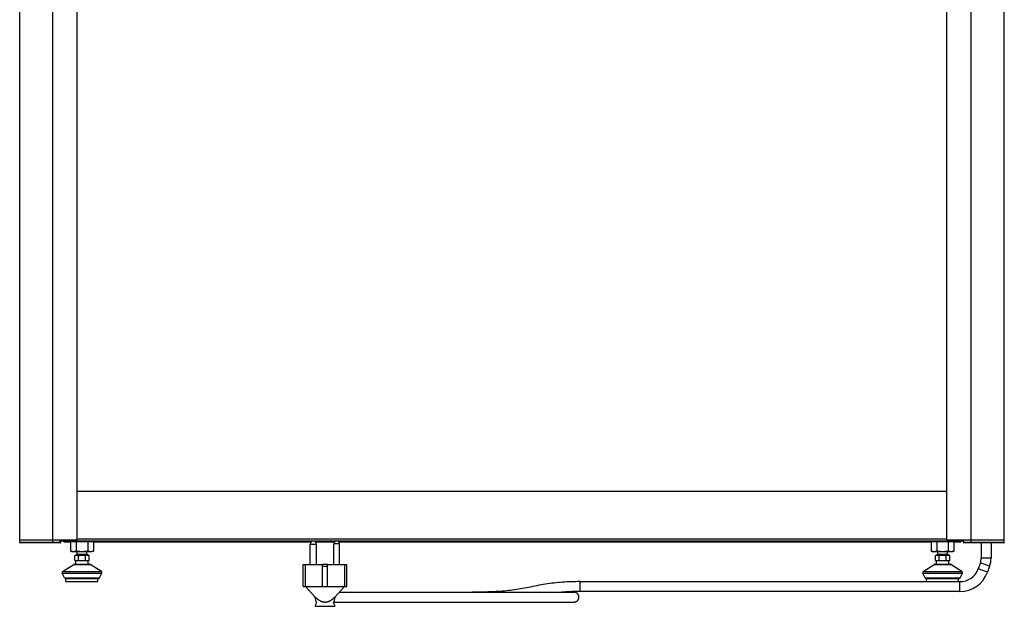
# Model space of a CAD drawing. Units: millimetres. Extents: x -981 to 2435, y -188 to 3439.
# Drawn here: x 1635 to 2435, y 1626 to 2102 of the extents above; entities that cross this region are included whole.
import ezdxf

# ---------------------------------------------------------------- set-up
doc = ezdxf.new("R2010")
doc.units = ezdxf.units.MM
doc.header["$LTSCALE"] = 19.36
doc.layers.get('0').update_dxf_attribs({"linetype": 'CONTINUOUS'})
doc.layers.add('02___PRT_ALL_AXES', color=7, linetype='CONTINUOUS')

msp = doc.modelspace()

# ---------------------------------------------------------------- linework, layer by layer
at = {"color": 7, "linetype": 'CONTINUOUS'}
for p, q in [((1635.11, 1678), (1635.11, 2578)), ((2435.31, 1678), (2435.31, 2578)), ((1681.91, 1680), (1681.91, 2576)), ((2388.51, 1680), (2388.51, 2576)), ((1635.11, 1680), (1681.91, 1680)), ((1667.91, 1677.5), (1635.61, 1677.5)), ((1668.41, 1678), (1668.41, 1680)), ((1671.06, 1679.1), (1671.06, 1678.3)), ((1671.06, 1678.3), (1676.64, 1678.3)), ((1677.74, 1678.7), (1676.5, 1678.25)), ((1676.5, 1678.25), (1676.5, 1670.75)), ((1677.74, 1678.7), (1693.74, 1678.7)), ((1678.74, 1678.7), (1678.72, 1678.7)), ((1678.74, 1679.2), (1678.74, 1678.7)), ((1681.12, 1678.25), (1681.12, 1670.75)), ((1685.74, 1679.2), (1685.74, 1678.7)), ((1690.36, 1678.25), (1690.36, 1670.75)), ((1692.74, 1679.2), (1692.74, 1678.7)), ((1693.74, 1678.7), (1694.98, 1678.25)), ((1694.84, 1678.3), (1872, 1678.3)), ((1694.98, 1678.25), (1694.98, 1670.75)), ((1875.49, 1678.3), (1890.94, 1678.3)), ((1894.55, 1678.3), (2376.07, 1678.3)), ((2377.17, 1678.7), (2375.94, 1678.25)), ((2375.94, 1678.25), (2375.94, 1670.75)), ((2377.17, 1678.7), (2393.17, 1678.7)), ((2378.17, 1678.7), (2378.15, 1678.7)), ((2378.17, 1679.2), (2378.17, 1678.7)), ((2380.56, 1678.25), (2380.56, 1670.75)), ((2385.17, 1679.2), (2385.17, 1678.7)), ((2388.51, 1680), (2435.31, 1680)), ((2389.79, 1678.25), (2389.79, 1670.75)), ((2392.17, 1679.2), (2392.17, 1678.7)), ((2393.17, 1678.7), (2394.41, 1678.25)), ((2394.27, 1678.3), (2399.86, 1678.3)), ((2394.41, 1678.25), (2394.41, 1670.75)), ((2399.86, 1679.1), (2399.86, 1678.3)), ((2402.01, 1678), (2402.01, 1680)), ((2434.81, 1677.5), (2402.51, 1677.5)), ((2416.53, 1677.5), (2416.53, 1665)), ((2424.53, 1677.5), (2424.53, 1665)), ((1676.5, 1670.75), (1677.74, 1670.3)), ((1693.74, 1670.3), (1677.74, 1670.3)), ((1679.97, 1667.18), (1681.74, 1668.2)), ((1679.97, 1663.2), (1679.97, 1667.18)), ((1681.74, 1668.2), (1681.74, 1670.3)), ((1681.74, 1668.2), (1689.74, 1668.2)), ((1682.86, 1663.2), (1682.86, 1667.18)), ((1688.63, 1663.2), (1688.63, 1667.18)), ((1689.74, 1668.2), (1689.74, 1670.3)), ((1691.52, 1667.18), (1689.74, 1668.2)), ((1691.52, 1663.2), (1691.52, 1667.18)), ((1694.98, 1670.75), (1693.74, 1670.3)), ((2375.94, 1670.75), (2377.17, 1670.3)), ((2393.17, 1670.3), (2377.17, 1670.3)), ((2379.4, 1667.18), (2381.17, 1668.2)), ((2379.4, 1663.2), (2379.4, 1667.18)), ((2381.17, 1668.2), (2381.17, 1670.3)), ((2381.17, 1668.2), (2389.17, 1668.2)), ((2382.29, 1663.2), (2382.29, 1667.18)), ((2388.06, 1663.2), (2388.06, 1667.18)), ((2389.17, 1668.2), (2389.17, 1670.3)), ((2390.95, 1667.18), (2389.17, 1668.2)), ((2390.95, 1663.2), (2390.95, 1667.18)), ((2394.41, 1670.75), (2393.17, 1670.3)), ((1669.99, 1654.19), (1678.99, 1660.04)), ((1679.54, 1660.2), (1691.95, 1660.2)), ((1679.97, 1663.2), (1691.52, 1663.2)), ((1680.74, 1660.2), (1680.74, 1663.2)), ((1690.74, 1660.2), (1690.74, 1663.2)), ((1701.49, 1654.19), (1692.49, 1660.04)), ((1865.45, 1660.01), (1867.25, 1660.01)), ((1865.45, 1642.01), (1865.45, 1660.01)), ((1867.25, 1642.01), (1867.25, 1660.01)), ((1885.2, 1660.01), (1881.3, 1660.01)), ((1881.3, 1642.01), (1881.3, 1660.01)), ((1885.2, 1659.81), (1881.3, 1659.81)), ((1885.2, 1658.31), (1881.3, 1658.31)), ((1885.2, 1642.01), (1885.2, 1660.01)), ((1899.25, 1660.01), (1901.04, 1660.01)), ((1899.25, 1642.01), (1899.25, 1660.01)), ((1901.04, 1642.01), (1901.04, 1660.01)), ((2369.42, 1654.19), (2378.43, 1660.04)), ((2378.97, 1660.2), (2391.38, 1660.2)), ((2379.4, 1663.2), (2390.95, 1663.2)), ((2380.17, 1660.2), (2380.17, 1663.2)), ((2390.17, 1660.2), (2390.17, 1663.2)), ((2400.92, 1654.19), (2391.92, 1660.04)), ((2415.87, 1661.24), (2414.16, 1656.54)), ((2423.38, 1658.5), (2421.67, 1653.8)), ((1671.47, 1649.25), (1669.64, 1652.9)), ((1672.36, 1648.7), (1699.12, 1648.7)), ((1672.74, 1646.2), (1672.74, 1648.7)), ((1698.74, 1646.2), (1698.74, 1648.7)), ((1700.02, 1649.25), (1701.84, 1652.9)), ((2370.9, 1649.25), (2369.07, 1652.9)), ((2371.79, 1648.7), (2398.56, 1648.7)), ((2372.17, 1646.2), (2372.17, 1648.7)), ((2398.17, 1646.2), (2398.17, 1648.7)), ((2399.45, 1649.25), (2401.27, 1652.9)), ((1672.74, 1646.2), (1698.74, 1646.2)), ((1865.45, 1642.01), (1901.04, 1642.01)), ((1867.4, 1642.01), (1875.22, 1633.45)), ((1899.1, 1642.01), (1891.27, 1633.45)), ((2090.53, 1646.01), (2399.12, 1646.01)), ((2372.17, 1646.2), (2398.17, 1646.2)), ((1875.22, 1633.45), (1875.24, 1633.54)), ((1876.3, 1628.7), (1875.22, 1633.45)), ((1875.44, 1633.33), (1875.24, 1633.54)), ((1891.27, 1633.45), (1890.19, 1628.7)), ((1891.25, 1633.54), (1891.27, 1633.45)), ((1894.93, 1637.45), (2085.55, 1637.45)), ((2076.95, 1637.54), (2075.74, 1637.45)), ((2399.12, 1638.01), (2090.53, 1638.01)), ((1876.3, 1628.7), (1875.18, 1626.76)), ((1875.61, 1626.01), (1890.88, 1626.01)), ((1891.31, 1626.76), (1890.19, 1628.7)), ((1890.36, 1629.45), (2085.55, 1629.45))]:
    msp.add_line(p, q, dxfattribs=at)
at = {"color": 9, "linetype": 'CONTINUOUS'}
for p, q in [((1661.91, 1677.5), (1661.91, 2578.5)), ((2408.51, 1677.5), (2408.51, 2578.5)), ((1681.91, 1680.8), (2388.51, 1680.8)), ((1635.11, 1678), (1668.41, 1678)), ((1667.91, 1677.5), (1667.91, 1680)), ((1673.06, 1679.1), (1673.06, 1678.3)), ((2397.86, 1679.1), (2397.86, 1678.3)), ((2402.01, 1678), (2435.31, 1678)), ((2402.51, 1677.5), (2402.51, 1680)), ((2424.53, 1665), (2416.53, 1665)), ((1678.99, 1660.04), (1692.49, 1660.04)), ((2378.43, 1660.04), (2391.92, 1660.04)), ((2421.67, 1653.8), (2414.16, 1656.54)), ((2423.38, 1658.5), (2415.87, 1661.24)), ((1669.64, 1652.9), (1701.84, 1652.9)), ((1669.99, 1654.19), (1701.49, 1654.19)), ((1671.47, 1649.25), (1700.02, 1649.25)), ((2369.07, 1652.9), (2401.27, 1652.9)), ((2369.42, 1654.19), (2400.92, 1654.19)), ((2370.9, 1649.25), (2399.45, 1649.25)), ((2090.53, 1638.01), (2090.53, 1646.01)), ((2399.12, 1638.01), (2399.12, 1646.01))]:
    msp.add_line(p, q, dxfattribs=at)
at = {"color": 3, "linetype": 'CONTINUOUS'}
for p, q in [((2388.51, 1719.2), (1681.91, 1719.2)), ((1668.41, 1679.2), (2402.01, 1679.2)), ((1669.46, 1680), (1669.46, 1679.2)), ((1671.06, 1679.1), (1678.74, 1679.1)), ((1692.74, 1679.1), (1892.22, 1679.1)), ((1893.28, 1679.1), (2378.17, 1679.1)), ((2392.17, 1679.1), (2399.86, 1679.1)), ((2401.46, 1680), (2401.46, 1679.2))]:
    msp.add_line(p, q, dxfattribs=at)
at = {"color": 7, "linetype": 'CONTINUOUS'}
for points in [[(1678.72, 1678.7), (1678.62, 1678.7), (1678.53, 1678.69), (1678.43, 1678.69), (1678.34, 1678.68), (1678.24, 1678.67), (1678.15, 1678.66), (1678.05, 1678.65), (1677.95, 1678.63), (1677.86, 1678.62), (1677.76, 1678.6), (1677.67, 1678.58), (1677.57, 1678.56), (1677.48, 1678.54), (1677.38, 1678.52), (1677.29, 1678.5), (1677.19, 1678.47), (1677.09, 1678.44), (1677, 1678.41), (1676.9, 1678.39), (1676.8, 1678.35), (1676.7, 1678.32), (1676.6, 1678.29), (1676.5, 1678.25)], [(1681.12, 1678.25), (1681.01, 1678.29), (1680.9, 1678.33), (1680.78, 1678.37), (1680.67, 1678.4), (1680.56, 1678.44), (1680.45, 1678.47), (1680.34, 1678.5), (1680.23, 1678.52), (1680.12, 1678.55), (1680.01, 1678.57), (1679.9, 1678.59), (1679.8, 1678.61), (1679.69, 1678.63), (1679.58, 1678.65), (1679.47, 1678.66), (1679.36, 1678.67), (1679.25, 1678.68), (1679.14, 1678.69), (1679.03, 1678.7), (1678.92, 1678.7), (1678.81, 1678.7)], [(1685.74, 1678.7), (1685.55, 1678.7), (1685.36, 1678.7), (1685.17, 1678.69), (1684.98, 1678.69), (1684.79, 1678.68), (1684.6, 1678.67), (1684.41, 1678.66), (1684.21, 1678.65), (1684.02, 1678.63), (1683.83, 1678.62), (1683.64, 1678.6), (1683.45, 1678.58), (1683.26, 1678.56), (1683.07, 1678.54), (1682.88, 1678.52), (1682.69, 1678.5), (1682.5, 1678.47), (1682.3, 1678.44), (1682.11, 1678.41), (1681.92, 1678.39), (1681.72, 1678.35), (1681.52, 1678.32), (1681.32, 1678.29), (1681.12, 1678.25)], [(1690.36, 1678.25), (1690.13, 1678.29), (1689.91, 1678.33), (1689.68, 1678.37), (1689.46, 1678.4), (1689.24, 1678.44), (1689.02, 1678.47), (1688.8, 1678.5), (1688.58, 1678.52), (1688.36, 1678.55), (1688.14, 1678.57), (1687.92, 1678.59), (1687.71, 1678.61), (1687.49, 1678.63), (1687.27, 1678.65), (1687.05, 1678.66), (1686.83, 1678.67), (1686.62, 1678.68), (1686.4, 1678.69), (1686.18, 1678.7), (1685.96, 1678.7), (1685.74, 1678.7)], [(1692.67, 1678.7), (1692.57, 1678.7), (1692.48, 1678.7), (1692.38, 1678.69), (1692.29, 1678.69), (1692.19, 1678.68), (1692.1, 1678.67), (1692, 1678.66), (1691.91, 1678.65), (1691.81, 1678.63), (1691.72, 1678.62), (1691.62, 1678.6), (1691.53, 1678.58), (1691.43, 1678.56), (1691.34, 1678.54), (1691.24, 1678.52), (1691.14, 1678.5), (1691.05, 1678.47), (1690.95, 1678.44), (1690.85, 1678.41), (1690.76, 1678.39), (1690.66, 1678.35), (1690.56, 1678.32), (1690.46, 1678.29), (1690.36, 1678.25)], [(1694.98, 1678.25), (1694.87, 1678.29), (1694.75, 1678.33), (1694.64, 1678.37), (1694.53, 1678.4), (1694.42, 1678.44), (1694.31, 1678.47), (1694.2, 1678.5), (1694.09, 1678.52), (1693.98, 1678.55), (1693.87, 1678.57), (1693.76, 1678.59), (1693.65, 1678.61), (1693.54, 1678.63), (1693.43, 1678.65), (1693.33, 1678.66), (1693.22, 1678.67), (1693.11, 1678.68), (1693, 1678.69), (1692.89, 1678.7), (1692.78, 1678.7), (1692.74, 1678.7)], [(2378.15, 1678.7), (2378.05, 1678.7), (2377.96, 1678.69), (2377.86, 1678.69), (2377.77, 1678.68), (2377.67, 1678.67), (2377.58, 1678.66), (2377.48, 1678.65), (2377.39, 1678.63), (2377.29, 1678.62), (2377.2, 1678.6), (2377.1, 1678.58), (2377.01, 1678.56), (2376.91, 1678.54), (2376.81, 1678.52), (2376.72, 1678.5), (2376.62, 1678.47), (2376.53, 1678.44), (2376.43, 1678.41), (2376.33, 1678.39), (2376.23, 1678.35), (2376.14, 1678.32), (2376.04, 1678.29), (2375.94, 1678.25)], [(2380.56, 1678.25), (2380.44, 1678.29), (2380.33, 1678.33), (2380.21, 1678.37), (2380.1, 1678.4), (2379.99, 1678.44), (2379.88, 1678.47), (2379.77, 1678.5), (2379.66, 1678.52), (2379.55, 1678.55), (2379.44, 1678.57), (2379.34, 1678.59), (2379.23, 1678.61), (2379.12, 1678.63), (2379.01, 1678.65), (2378.9, 1678.66), (2378.79, 1678.67), (2378.68, 1678.68), (2378.57, 1678.69), (2378.46, 1678.7), (2378.36, 1678.7), (2378.25, 1678.7)], [(2385.17, 1678.7), (2384.98, 1678.7), (2384.79, 1678.7), (2384.6, 1678.69), (2384.41, 1678.69), (2384.22, 1678.68), (2384.03, 1678.67), (2383.84, 1678.66), (2383.65, 1678.65), (2383.46, 1678.63), (2383.26, 1678.62), (2383.07, 1678.6), (2382.88, 1678.58), (2382.69, 1678.56), (2382.5, 1678.54), (2382.31, 1678.52), (2382.12, 1678.5), (2381.93, 1678.47), (2381.74, 1678.44), (2381.54, 1678.41), (2381.35, 1678.39), (2381.15, 1678.35), (2380.95, 1678.32), (2380.76, 1678.29), (2380.56, 1678.25)], [(2389.79, 1678.25), (2389.56, 1678.29), (2389.34, 1678.33), (2389.11, 1678.37), (2388.89, 1678.4), (2388.67, 1678.44), (2388.45, 1678.47), (2388.23, 1678.5), (2388.01, 1678.52), (2387.79, 1678.55), (2387.57, 1678.57), (2387.35, 1678.59), (2387.14, 1678.61), (2386.92, 1678.63), (2386.7, 1678.65), (2386.48, 1678.66), (2386.27, 1678.67), (2386.05, 1678.68), (2385.83, 1678.69), (2385.61, 1678.7), (2385.39, 1678.7), (2385.17, 1678.7)], [(2392.1, 1678.7), (2392.01, 1678.7), (2391.91, 1678.7), (2391.82, 1678.69), (2391.72, 1678.69), (2391.62, 1678.68), (2391.53, 1678.67), (2391.43, 1678.66), (2391.34, 1678.65), (2391.24, 1678.63), (2391.15, 1678.62), (2391.05, 1678.6), (2390.96, 1678.58), (2390.86, 1678.56), (2390.77, 1678.54), (2390.67, 1678.52), (2390.58, 1678.5), (2390.48, 1678.47), (2390.38, 1678.44), (2390.29, 1678.41), (2390.19, 1678.39), (2390.09, 1678.35), (2389.99, 1678.32), (2389.89, 1678.29), (2389.79, 1678.25)], [(2394.41, 1678.25), (2394.3, 1678.29), (2394.18, 1678.33), (2394.07, 1678.37), (2393.96, 1678.4), (2393.85, 1678.44), (2393.74, 1678.47), (2393.63, 1678.5), (2393.52, 1678.52), (2393.41, 1678.55), (2393.3, 1678.57), (2393.19, 1678.59), (2393.08, 1678.61), (2392.97, 1678.63), (2392.87, 1678.65), (2392.76, 1678.66), (2392.65, 1678.67), (2392.54, 1678.68), (2392.43, 1678.69), (2392.32, 1678.7), (2392.21, 1678.7), (2392.17, 1678.7)], [(1678.81, 1670.3), (1678.72, 1670.3), (1678.62, 1670.3), (1678.53, 1670.31), (1678.43, 1670.31), (1678.34, 1670.32), (1678.24, 1670.33), (1678.15, 1670.34), (1678.05, 1670.35), (1677.95, 1670.37), (1677.86, 1670.38), (1677.76, 1670.4), (1677.67, 1670.42), (1677.57, 1670.44), (1677.48, 1670.46), (1677.38, 1670.48), (1677.29, 1670.51), (1677.19, 1670.53), (1677.09, 1670.56), (1677, 1670.59), (1676.9, 1670.62), (1676.8, 1670.65), (1676.7, 1670.68), (1676.6, 1670.72), (1676.5, 1670.75)], [(1681.12, 1670.75), (1681.01, 1670.71), (1680.9, 1670.67), (1680.78, 1670.63), (1680.67, 1670.6), (1680.56, 1670.57), (1680.45, 1670.54), (1680.34, 1670.51), (1680.23, 1670.48), (1680.12, 1670.45), (1680.01, 1670.43), (1679.9, 1670.41), (1679.8, 1670.39), (1679.69, 1670.37), (1679.58, 1670.35), (1679.47, 1670.34), (1679.36, 1670.33), (1679.25, 1670.32), (1679.14, 1670.31), (1679.03, 1670.31), (1678.92, 1670.3), (1678.81, 1670.3)], [(1679.97, 1667.18), (1680.11, 1667.26), (1680.26, 1667.33), (1680.4, 1667.39), (1680.53, 1667.45), (1680.67, 1667.5), (1680.81, 1667.54), (1680.94, 1667.57), (1681.08, 1667.6), (1681.21, 1667.61), (1681.35, 1667.62), (1681.48, 1667.62), (1681.61, 1667.61), (1681.75, 1667.6), (1681.88, 1667.57), (1682.02, 1667.54), (1682.15, 1667.5), (1682.29, 1667.45), (1682.43, 1667.39), (1682.57, 1667.33), (1682.71, 1667.26), (1682.86, 1667.18)], [(1685.74, 1670.3), (1685.55, 1670.3), (1685.36, 1670.3), (1685.17, 1670.31), (1684.98, 1670.31), (1684.79, 1670.32), (1684.6, 1670.33), (1684.41, 1670.34), (1684.21, 1670.35), (1684.02, 1670.37), (1683.83, 1670.38), (1683.64, 1670.4), (1683.45, 1670.42), (1683.26, 1670.44), (1683.07, 1670.46), (1682.88, 1670.48), (1682.69, 1670.51), (1682.5, 1670.53), (1682.3, 1670.56), (1682.11, 1670.59), (1681.92, 1670.62), (1681.72, 1670.65), (1681.52, 1670.68), (1681.32, 1670.72), (1681.12, 1670.75)], [(1682.86, 1667.18), (1683.11, 1667.25), (1683.35, 1667.31), (1683.6, 1667.37), (1683.84, 1667.42), (1684.08, 1667.47), (1684.32, 1667.51), (1684.56, 1667.54), (1684.79, 1667.57), (1685.03, 1667.59), (1685.27, 1667.61), (1685.5, 1667.62), (1685.74, 1667.62)], [(1690.36, 1670.75), (1690.13, 1670.71), (1689.91, 1670.67), (1689.68, 1670.63), (1689.46, 1670.6), (1689.24, 1670.57), (1689.02, 1670.54), (1688.8, 1670.51), (1688.58, 1670.48), (1688.36, 1670.45), (1688.14, 1670.43), (1687.92, 1670.41), (1687.71, 1670.39), (1687.49, 1670.37), (1687.27, 1670.35), (1687.05, 1670.34), (1686.83, 1670.33), (1686.62, 1670.32), (1686.4, 1670.31), (1686.18, 1670.31), (1685.96, 1670.3), (1685.74, 1670.3)], [(1685.74, 1667.62), (1685.98, 1667.62), (1686.22, 1667.61), (1686.46, 1667.59), (1686.69, 1667.57), (1686.93, 1667.54), (1687.17, 1667.51), (1687.41, 1667.47), (1687.64, 1667.42), (1687.89, 1667.37), (1688.13, 1667.31), (1688.38, 1667.25), (1688.63, 1667.18)], [(1688.63, 1667.18), (1688.77, 1667.26), (1688.92, 1667.33), (1689.06, 1667.39), (1689.2, 1667.45), (1689.33, 1667.5), (1689.47, 1667.54), (1689.6, 1667.57), (1689.74, 1667.6), (1689.87, 1667.61), (1690.01, 1667.62), (1690.14, 1667.62), (1690.27, 1667.61), (1690.41, 1667.6), (1690.54, 1667.57), (1690.68, 1667.54), (1690.81, 1667.5), (1690.95, 1667.45), (1691.09, 1667.39), (1691.23, 1667.33), (1691.37, 1667.26), (1691.52, 1667.18)], [(1692.67, 1670.3), (1692.57, 1670.3), (1692.48, 1670.3), (1692.38, 1670.31), (1692.29, 1670.31), (1692.19, 1670.32), (1692.1, 1670.33), (1692, 1670.34), (1691.91, 1670.35), (1691.81, 1670.37), (1691.72, 1670.38), (1691.62, 1670.4), (1691.53, 1670.42), (1691.43, 1670.44), (1691.34, 1670.46), (1691.24, 1670.48), (1691.14, 1670.51), (1691.05, 1670.53), (1690.95, 1670.56), (1690.85, 1670.59), (1690.76, 1670.62), (1690.66, 1670.65), (1690.56, 1670.68), (1690.46, 1670.72), (1690.36, 1670.75)], [(1694.98, 1670.75), (1694.87, 1670.71), (1694.75, 1670.67), (1694.64, 1670.63), (1694.53, 1670.6), (1694.42, 1670.57), (1694.31, 1670.54), (1694.2, 1670.51), (1694.09, 1670.48), (1693.98, 1670.45), (1693.87, 1670.43), (1693.76, 1670.41), (1693.65, 1670.39), (1693.54, 1670.37), (1693.43, 1670.35), (1693.33, 1670.34), (1693.22, 1670.33), (1693.11, 1670.32), (1693, 1670.31), (1692.89, 1670.31), (1692.78, 1670.3), (1692.67, 1670.3)], [(2378.25, 1670.3), (2378.15, 1670.3), (2378.05, 1670.3), (2377.96, 1670.31), (2377.86, 1670.31), (2377.77, 1670.32), (2377.67, 1670.33), (2377.58, 1670.34), (2377.48, 1670.35), (2377.39, 1670.37), (2377.29, 1670.38), (2377.2, 1670.4), (2377.1, 1670.42), (2377.01, 1670.44), (2376.91, 1670.46), (2376.81, 1670.48), (2376.72, 1670.51), (2376.62, 1670.53), (2376.53, 1670.56), (2376.43, 1670.59), (2376.33, 1670.62), (2376.23, 1670.65), (2376.14, 1670.68), (2376.04, 1670.72), (2375.94, 1670.75)], [(2380.56, 1670.75), (2380.44, 1670.71), (2380.33, 1670.67), (2380.21, 1670.63), (2380.1, 1670.6), (2379.99, 1670.57), (2379.88, 1670.54), (2379.77, 1670.51), (2379.66, 1670.48), (2379.55, 1670.45), (2379.44, 1670.43), (2379.34, 1670.41), (2379.23, 1670.39), (2379.12, 1670.37), (2379.01, 1670.35), (2378.9, 1670.34), (2378.79, 1670.33), (2378.68, 1670.32), (2378.57, 1670.31), (2378.46, 1670.31), (2378.36, 1670.3), (2378.25, 1670.3)], [(2379.4, 1667.18), (2379.54, 1667.26), (2379.69, 1667.33), (2379.83, 1667.39), (2379.97, 1667.45), (2380.1, 1667.5), (2380.24, 1667.54), (2380.37, 1667.57), (2380.51, 1667.6), (2380.64, 1667.61), (2380.78, 1667.62), (2380.91, 1667.62), (2381.05, 1667.61), (2381.18, 1667.6), (2381.32, 1667.57), (2381.45, 1667.54), (2381.59, 1667.5), (2381.72, 1667.45), (2381.86, 1667.39), (2382, 1667.33), (2382.14, 1667.26), (2382.29, 1667.18)], [(2385.17, 1670.3), (2384.98, 1670.3), (2384.79, 1670.3), (2384.6, 1670.31), (2384.41, 1670.31), (2384.22, 1670.32), (2384.03, 1670.33), (2383.84, 1670.34), (2383.65, 1670.35), (2383.46, 1670.37), (2383.26, 1670.38), (2383.07, 1670.4), (2382.88, 1670.42), (2382.69, 1670.44), (2382.5, 1670.46), (2382.31, 1670.48), (2382.12, 1670.51), (2381.93, 1670.53), (2381.74, 1670.56), (2381.54, 1670.59), (2381.35, 1670.62), (2381.15, 1670.65), (2380.95, 1670.68), (2380.76, 1670.72), (2380.56, 1670.75)], [(2382.29, 1667.18), (2382.54, 1667.25), (2382.79, 1667.31), (2383.03, 1667.37), (2383.27, 1667.42), (2383.51, 1667.47), (2383.75, 1667.51), (2383.99, 1667.54), (2384.22, 1667.57), (2384.46, 1667.59), (2384.7, 1667.61), (2384.94, 1667.62), (2385.17, 1667.62)], [(2389.79, 1670.75), (2389.56, 1670.71), (2389.34, 1670.67), (2389.11, 1670.63), (2388.89, 1670.6), (2388.67, 1670.57), (2388.45, 1670.54), (2388.23, 1670.51), (2388.01, 1670.48), (2387.79, 1670.45), (2387.57, 1670.43), (2387.35, 1670.41), (2387.14, 1670.39), (2386.92, 1670.37), (2386.7, 1670.35), (2386.48, 1670.34), (2386.27, 1670.33), (2386.05, 1670.32), (2385.83, 1670.31), (2385.61, 1670.31), (2385.39, 1670.3), (2385.17, 1670.3)], [(2385.17, 1667.62), (2385.41, 1667.62), (2385.65, 1667.61), (2385.89, 1667.59), (2386.12, 1667.57), (2386.36, 1667.54), (2386.6, 1667.51), (2386.84, 1667.47), (2387.08, 1667.42), (2387.32, 1667.37), (2387.56, 1667.31), (2387.81, 1667.25), (2388.06, 1667.18)], [(2388.06, 1667.18), (2388.21, 1667.26), (2388.35, 1667.33), (2388.49, 1667.39), (2388.63, 1667.45), (2388.76, 1667.5), (2388.9, 1667.54), (2389.03, 1667.57), (2389.17, 1667.6), (2389.3, 1667.61), (2389.44, 1667.62), (2389.57, 1667.62), (2389.71, 1667.61), (2389.84, 1667.6), (2389.98, 1667.57), (2390.11, 1667.54), (2390.25, 1667.5), (2390.38, 1667.45), (2390.52, 1667.39), (2390.66, 1667.33), (2390.8, 1667.26), (2390.95, 1667.18)], [(2392.1, 1670.3), (2392.01, 1670.3), (2391.91, 1670.3), (2391.82, 1670.31), (2391.72, 1670.31), (2391.62, 1670.32), (2391.53, 1670.33), (2391.43, 1670.34), (2391.34, 1670.35), (2391.24, 1670.37), (2391.15, 1670.38), (2391.05, 1670.4), (2390.96, 1670.42), (2390.86, 1670.44), (2390.77, 1670.46), (2390.67, 1670.48), (2390.58, 1670.51), (2390.48, 1670.53), (2390.38, 1670.56), (2390.29, 1670.59), (2390.19, 1670.62), (2390.09, 1670.65), (2389.99, 1670.68), (2389.89, 1670.72), (2389.79, 1670.75)], [(2394.41, 1670.75), (2394.3, 1670.71), (2394.18, 1670.67), (2394.07, 1670.63), (2393.96, 1670.6), (2393.85, 1670.57), (2393.74, 1670.54), (2393.63, 1670.51), (2393.52, 1670.48), (2393.41, 1670.45), (2393.3, 1670.43), (2393.19, 1670.41), (2393.08, 1670.39), (2392.97, 1670.37), (2392.87, 1670.35), (2392.76, 1670.34), (2392.65, 1670.33), (2392.54, 1670.32), (2392.43, 1670.31), (2392.32, 1670.31), (2392.21, 1670.3), (2392.1, 1670.3)], [(2090.53, 1646.01), (2088.75, 1646.01), (2086.97, 1645.98), (2085.19, 1645.95), (2083.42, 1645.89), (2081.66, 1645.82), (2079.89, 1645.74), (2078.13, 1645.64), (2076.38, 1645.52), (2074.62, 1645.39), (2072.87, 1645.24), (2071.12, 1645.07), (2069.37, 1644.88), (2067.63, 1644.67), (2065.89, 1644.45), (2064.14, 1644.21), (2062.41, 1643.95), (2060.67, 1643.67), (2058.93, 1643.37), (2057.19, 1643.05), (2055.46, 1642.71), (2053.74, 1642.36), (2052.04, 1642), (2050.35, 1641.64), (2048.68, 1641.29), (2047.03, 1640.95), (2045.39, 1640.63), (2043.76, 1640.33), (2042.12, 1640.05), (2040.49, 1639.78), (2038.85, 1639.53), (2037.22, 1639.3), (2035.58, 1639.09), (2033.94, 1638.89), (2032.3, 1638.71), (2030.65, 1638.54), (2029, 1638.39), (2027.35, 1638.25), (2025.68, 1638.13), (2024.01, 1638.01), (2022.33, 1637.91), (2020.65, 1637.82), (2018.96, 1637.74), (2017.25, 1637.68), (2015.54, 1637.62), (2013.81, 1637.57), (2012.08, 1637.53), (2010.33, 1637.5), (2008.57, 1637.48), (2006.8, 1637.46), (2005.01, 1637.45), (2003.21, 1637.45)], [(1891.25, 1633.54), (1891.06, 1633.33), (1890.87, 1633.14), (1890.68, 1632.94), (1890.49, 1632.76), (1890.31, 1632.59), (1890.13, 1632.42), (1889.96, 1632.25), (1889.78, 1632.1), (1889.61, 1631.95), (1889.44, 1631.81), (1889.28, 1631.67), (1889.11, 1631.54), (1888.95, 1631.41), (1888.79, 1631.29), (1888.63, 1631.17), (1888.47, 1631.06), (1888.32, 1630.95), (1888.17, 1630.85), (1888.02, 1630.75), (1887.87, 1630.66), (1887.72, 1630.56), (1887.57, 1630.48), (1887.43, 1630.4), (1887.29, 1630.32), (1887.15, 1630.24), (1887, 1630.17), (1886.87, 1630.1), (1886.73, 1630.03), (1886.59, 1629.97), (1886.46, 1629.91), (1886.32, 1629.85), (1886.19, 1629.8), (1886.06, 1629.75), (1885.92, 1629.7), (1885.79, 1629.65), (1885.66, 1629.61), (1885.54, 1629.57), (1885.41, 1629.53), (1885.28, 1629.49), (1885.15, 1629.46), (1885.03, 1629.43), (1884.9, 1629.4), (1884.78, 1629.37), (1884.65, 1629.35), (1884.53, 1629.32), (1884.41, 1629.3), (1884.28, 1629.29), (1884.16, 1629.27), (1884.04, 1629.25), (1883.92, 1629.24), (1883.79, 1629.23), (1883.67, 1629.22), (1883.55, 1629.22), (1883.43, 1629.21), (1883.31, 1629.21), (1883.19, 1629.21), (1883.06, 1629.21), (1882.94, 1629.22), (1882.82, 1629.22), (1882.7, 1629.23), (1882.58, 1629.24), (1882.46, 1629.25), (1882.33, 1629.27), (1882.21, 1629.29), (1882.09, 1629.3), (1881.96, 1629.32), (1881.84, 1629.35), (1881.72, 1629.37), (1881.59, 1629.4), (1881.47, 1629.43), (1881.34, 1629.46), (1881.21, 1629.49), (1881.09, 1629.53), (1880.96, 1629.57), (1880.83, 1629.61), (1880.7, 1629.65), (1880.57, 1629.7), (1880.44, 1629.75), (1880.3, 1629.8), (1880.17, 1629.85), (1880.04, 1629.91), (1879.9, 1629.97), (1879.76, 1630.03), (1879.63, 1630.1), (1879.49, 1630.17), (1879.35, 1630.24), (1879.21, 1630.32), (1879.06, 1630.4), (1878.92, 1630.48), (1878.77, 1630.56), (1878.63, 1630.66), (1878.48, 1630.75), (1878.33, 1630.85), (1878.17, 1630.95), (1878.02, 1631.06), (1877.86, 1631.17), (1877.7, 1631.29), (1877.54, 1631.41), (1877.38, 1631.54), (1877.22, 1631.67), (1877.05, 1631.81), (1876.88, 1631.95), (1876.71, 1632.1), (1876.54, 1632.25), (1876.36, 1632.42), (1876.18, 1632.59), (1876, 1632.76), (1875.81, 1632.94), (1875.63, 1633.14), (1875.44, 1633.33)], [(2090.53, 1638.01), (2088.81, 1638.01), (2087.1, 1637.98), (2085.4, 1637.95), (2083.7, 1637.9), (2082, 1637.83), (2080.31, 1637.75), (2078.63, 1637.65), (2076.95, 1637.54)], [(2085.55, 1629.45), (2085.69, 1629.45), (2085.83, 1629.46), (2085.97, 1629.47), (2086.11, 1629.49), (2086.25, 1629.51), (2086.38, 1629.54), (2086.52, 1629.57), (2086.66, 1629.6), (2086.79, 1629.65), (2086.92, 1629.69), (2087.05, 1629.74), (2087.18, 1629.8), (2087.31, 1629.85), (2087.43, 1629.92), (2087.55, 1629.99), (2087.67, 1630.06), (2087.79, 1630.13), (2087.9, 1630.21), (2088.02, 1630.3), (2088.12, 1630.39), (2088.23, 1630.48), (2088.33, 1630.57), (2088.43, 1630.67), (2088.53, 1630.77), (2088.62, 1630.88), (2088.71, 1630.99), (2088.79, 1631.1), (2088.87, 1631.21), (2088.95, 1631.33), (2089.02, 1631.45), (2089.08, 1631.57), (2089.15, 1631.7), (2089.21, 1631.82), (2089.26, 1631.95), (2089.31, 1632.08), (2089.36, 1632.21), (2089.4, 1632.35), (2089.43, 1632.48), (2089.47, 1632.62), (2089.49, 1632.75), (2089.51, 1632.89), (2089.53, 1633.03), (2089.54, 1633.17), (2089.55, 1633.31), (2089.55, 1633.45), (2089.55, 1633.59), (2089.54, 1633.73), (2089.53, 1633.87), (2089.51, 1634.01), (2089.49, 1634.14), (2089.47, 1634.28), (2089.43, 1634.42), (2089.4, 1634.55), (2089.36, 1634.69), (2089.31, 1634.82), (2089.26, 1634.95), (2089.21, 1635.08), (2089.15, 1635.2), (2089.08, 1635.33), (2089.02, 1635.45), (2088.95, 1635.57), (2088.87, 1635.69), (2088.79, 1635.8), (2088.71, 1635.91), (2088.62, 1636.02), (2088.53, 1636.13), (2088.43, 1636.23), (2088.33, 1636.33), (2088.23, 1636.42), (2088.12, 1636.51), (2088.02, 1636.6), (2087.9, 1636.69), (2087.79, 1636.77), (2087.67, 1636.84), (2087.55, 1636.91), (2087.43, 1636.98), (2087.31, 1637.04), (2087.18, 1637.1), (2087.05, 1637.16), (2086.92, 1637.21), (2086.79, 1637.25), (2086.66, 1637.29), (2086.52, 1637.33), (2086.38, 1637.36), (2086.25, 1637.39), (2086.11, 1637.41), (2085.97, 1637.43), (2085.83, 1637.44), (2085.69, 1637.45), (2085.55, 1637.45)]]:
    msp.add_lwpolyline(points, dxfattribs=at)
for centre, radius, start, end in [((1635.61, 1678), 0.5, 180, 270), ((1667.91, 1678), 0.5, 270, 360), ((2402.51, 1678), 0.5, 180, 270), ((2434.81, 1678), 0.5, 270, 360), ((2405.53, 1665), 11, 340, 360), ((2405.53, 1665), 19, 340, 360), ((1679.54, 1659.2), 1, 90, 123.02387), ((1691.95, 1659.2), 1, 56.97613, 90), ((2378.97, 1659.2), 1, 90, 123.02387), ((2391.38, 1659.2), 1, 56.97613, 90), ((2399.12, 1662.01), 16, 270, 340), ((1670.54, 1653.35), 1, 123.02387, 206.56505), ((1672.36, 1649.7), 1, 206.56505, 270), ((1699.12, 1649.7), 1, 270, 333.43495), ((1700.95, 1653.35), 1, 333.43495, 56.97613), ((2369.97, 1653.35), 1, 123.02387, 206.56505), ((2371.79, 1649.7), 1, 206.56505, 270), ((2398.56, 1649.7), 1, 270, 333.43495), ((2399.12, 1662.01), 24, 270, 340), ((2400.38, 1653.35), 1, 333.43495, 56.97613), ((1875.61, 1626.51), 0.5, 150, 270), ((1891.7, 1633.45), 4, 251.17309, 270), ((1890.88, 1626.51), 0.5, 270, 30)]:
    msp.add_arc(centre, radius, start, end, dxfattribs=at)
at = {"layer": '02___PRT_ALL_AXES', "color": 9, "linetype": 'CONTINUOUS'}
for p, q in [((1871.25, 1676.51), (1876.25, 1676.51)), ((1895.06, 1676.85), (1890.43, 1676.85))]:
    msp.add_line(p, q, dxfattribs=at)
at = {"layer": '02___PRT_ALL_AXES', "color": 7, "linetype": 'CONTINUOUS'}
for p, q in [((1871.25, 1660.01), (1871.25, 1676.51)), ((1876.25, 1660.01), (1876.25, 1676.51)), ((1890.43, 1660.01), (1890.43, 1676.85)), ((1895.06, 1660.01), (1895.06, 1676.85)), ((1867.25, 1660.01), (1881.3, 1660.01)), ((1885.2, 1660.01), (1899.25, 1660.01))]:
    msp.add_line(p, q, dxfattribs=at)
for centre, radius in [((1873.75, 1676.51), 2.5), ((1892.75, 1676.85), 2.31)]:
    msp.add_arc(centre, radius, 0, 180, dxfattribs=at)

doc.saveas('drawing.dxf')
